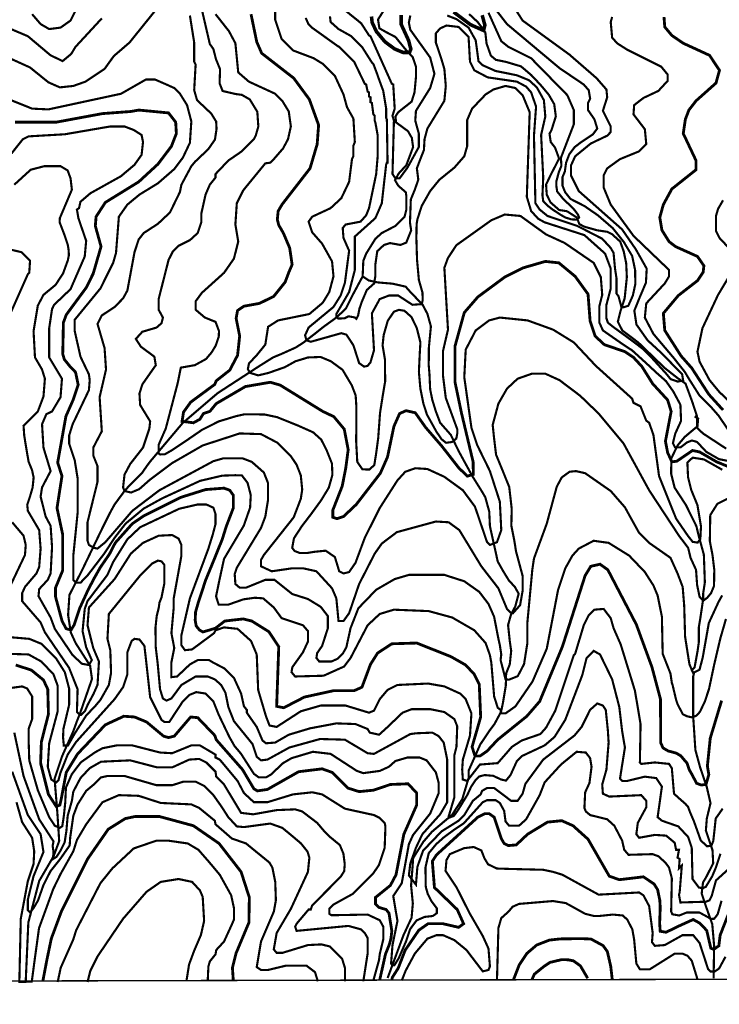
# Model space of a CAD drawing. Units: inches. Extents: x 0 to 17183, y -317 to 8216.
# Drawn here: x 8786 to 9618, y 561 to 1733 of the extents above; entities that cross this region are included whole.
import ezdxf

# ---------------------------------------------------------------- set-up
doc = ezdxf.new("R2010")
doc.units = ezdxf.units.IN
doc.header["$MEASUREMENT"] = 0
doc.linetypes.add('ACAD_ISO03W100', pattern=[30, 12, -18])
for name, color, linetype in [('DMC', 5, 'Continuous'), ('DMP', 1, 'Continuous'), ('song', 4, 'ACAD_ISO03W100')]:
    doc.layers.add(name, color=color, linetype=linetype)
picture_1 = doc.add_image_def('image1.tif', size_in_pixel=(8856, 10091))

msp = doc.modelspace()

# ---------------------------------------------------------------- linework, layer by layer
at = {"layer": 'DMC', "linetype": 'Continuous', "const_width": 1.69, "elevation": 5}
msp.add_lwpolyline([(6108.6, 7514.4), (12883.4, 7524), (12893.9, 598.8), (6118, 582.6)], close=True, dxfattribs=at)
at = {"layer": 'DMC'}
for points, const_width, elevation in [([(9061.3, 1739.4), (9068.1, 1706.5), (9074, 1692.9), (9112.1, 1663.3), (9130.7, 1638), (9141.7, 1607.5), (9140, 1584.7), (9131.5, 1555.9), (9098.3, 1513.1), (9093.6, 1505.1), (9092.6, 1495.1), (9094.3, 1488.4), (9099.8, 1478.9), (9107.3, 1461.2), (9110.2, 1441.4), (9106.4, 1432.6), (9101.9, 1420.6), (9088.4, 1403.7), (9071.5, 1395.3), (9052.9, 1391.9), (9045.3, 1386.8), (9043.6, 1377.5), (9047.8, 1356.4), (9045.3, 1333.5), (9036, 1315.8), (9019.9, 1303.1), (9018.2, 1298.9), (8989.5, 1277.7), (8981, 1265.9), (8979.3, 1254.9), (8992.8, 1253.2), (9000.5, 1257.4), (9004.7, 1264.2), (9012.3, 1266.7), (9019.9, 1276), (9054.6, 1296.3), (9084.2, 1301.4), (9096, 1298), (9146.7, 1266.7), (9159.8, 1260.5), (9172.2, 1245.6), (9176.9, 1221.2), (9174, 1199.3), (9169.8, 1177.8), (9158.6, 1149.2), (9158.6, 1140.7), (9163.7, 1139.1), (9171.3, 1141.6), (9186.5, 1156), (9215.2, 1193.2), (9223.7, 1212.6), (9231.3, 1249), (9238.1, 1264.2), (9245.7, 1267.6), (9256.7, 1265.1), (9269, 1247.7), (9288.2, 1225.5), (9308.4, 1199.6), (9318.6, 1189.7), (9325.8, 1191.7), (9325.5, 1206.7), (9311.6, 1265.1), (9304, 1301.4), (9304, 1344.5), (9315, 1384.3), (9331.1, 1402.9), (9363.2, 1426.6), (9385.2, 1437.6), (9411.4, 1445.2), (9427.5, 1443.5), (9446.9, 1427.4), (9462.2, 1406.3), (9464.7, 1374.1), (9470.6, 1356.4), (9481.6, 1346.2), (9506.1, 1337.8), (9516.3, 1331), (9526.4, 1320), (9539.1, 1299.7), (9556.9, 1280.3), (9561.1, 1266.7), (9554.3, 1231.2), (9556.9, 1217.7), (9561.9, 1206.7), (9567.9, 1207.5), (9586.5, 1220.2), (9594.9, 1218.5), (9615.2, 1206.7), (9638.1, 1197.4)], 3.38, 650), ([(9204.6, 1736.6), (9205.4, 1729.5), (9210.4, 1718.8), (9220.7, 1706.5), (9232.2, 1698), (9242.3, 1693.8), (9249.9, 1693.8), (9251.4, 1697.9), (9248.8, 1708), (9239.8, 1727.6), (9239.8, 1738.6)], 4.23, 625), ([(9302.3, 1742), (9322.6, 1726.8), (9337.9, 1720), (9339.5, 1726.3), (9336.3, 1738.2)], 4.23, 625), ([(9622.8, 1268.4), (9605.9, 1287), (9585.6, 1318.3), (9572.9, 1332.7), (9553.5, 1363.1), (9551.8, 1383.4), (9569.6, 1404.6), (9592.4, 1422.3), (9599.2, 1432.5), (9600, 1440.1), (9592.4, 1451.1), (9566.2, 1462.9), (9558.6, 1468.8), (9550.1, 1482.4), (9547.6, 1497.6), (9551.8, 1512.8), (9561.9, 1531.4), (9590.7, 1554.3), (9590.7, 1565.2), (9575.5, 1597.4), (9578, 1614.3), (9582.2, 1625.3), (9590.7, 1636.3), (9614.4, 1657.4), (9618.6, 1672.6), (9606.8, 1690.4), (9575.5, 1704.8), (9561.9, 1714.1), (9553.5, 1724.2), (9552.6, 1736.1)], 3.38, 650), ([(9621.1, 922.6), (9607.6, 877.8), (9604.2, 844.8), (9605.9, 834.6), (9602.6, 823), (9597.1, 822.1), (9591.4, 824.2), (9585.5, 835.3), (9582.6, 840.4), (9580.1, 848.1), (9577.1, 851.5), (9572.6, 856.9), (9566.9, 860.2), (9557.5, 862.7), (9551.4, 866.3), (9548.7, 872.3), (9548.4, 924.3), (9538.3, 962.3), (9519.7, 1013.1), (9485.8, 1078.2), (9476.5, 1084.9), (9465.5, 1082.4), (9458.8, 1071.4), (9431.7, 986.8), (9404.7, 921.7), (9389.4, 904), (9354.8, 876.1), (9342.1, 862.5), (9333.6, 856.6), (9327.7, 856.6), (9324.3, 867.6), (9334.5, 903.1), (9332.8, 942), (9326.9, 953.9), (9316.7, 964.9), (9299, 975), (9258.4, 991.1), (9228.8, 990.2), (9211.9, 979.2), (9203.4, 965.7), (9193.3, 938.6), (9184, 934.4), (9159.4, 934.4), (9124.8, 926.8), (9100.2, 914.1), (9091.8, 915.8), (9094.3, 986.8), (9082.5, 1004.6), (9062.2, 1017.3), (9052, 1019.8), (9030.1, 1017.3), (9019.1, 1008.8), (9011, 1006.3), (9004, 1004.3), (9000, 1006.6), (8996.1, 1011.4), (8994.9, 1018.1), (8995.3, 1027.8), (8998.4, 1038.7), (9007.4, 1066.2), (9016.3, 1087.8), (9027, 1114.3), (9031.8, 1129.7), (9040.2, 1151.7), (9040.2, 1167), (9036, 1172.9), (9029.2, 1175.4), (9007.2, 1173.7), (8977.6, 1164.4), (8933.7, 1142.4), (8920.1, 1133.1), (8899.8, 1110.3), (8892.8, 1096.8), (8881.9, 1080.9), (8874.5, 1067.8), (8867.5, 1054.4), (8857.5, 1032.5), (8851, 1012.9), (8847.2, 1006.6), (8841.4, 1008.2), (8836.5, 1017.3), (8828.8, 1046), (8828.8, 1057), (8837.2, 1077.3), (8837.2, 1120.5), (8830.5, 1151.7), (8836.4, 1189.8), (8831.3, 1205.9), (8841.1, 1260.9), (8849.5, 1280), (8855.7, 1298.4), (8852.6, 1313.3), (8846.4, 1319.7), (8839.2, 1328.6), (8837.3, 1335.3), (8837.6, 1347.1), (8838.1, 1372.4), (8841.5, 1381.7), (8865.2, 1413.9), (8873.6, 1430.8), (8882.9, 1462.9), (8876.1, 1487.4), (8877, 1498.4), (8888, 1515.4), (8927.7, 1539.9), (8950.6, 1561), (8966.6, 1582.2), (8972.5, 1597.4), (8971.7, 1610.9), (8963.2, 1621.9), (8927.7, 1625.3), (8918.4, 1623.6), (8884.6, 1621.1), (8829.6, 1610.9), (8780.6, 1610.9)], 3.38, 675), ([(8781.4, 964.9), (8800, 958.9), (8814.4, 947.1), (8819.5, 936.1), (8820.3, 906.5), (8811.9, 873.5), (8811, 848.2), (8820.3, 811), (8829.6, 796.6), (8833.9, 798.3), (8835.6, 805.9), (8841.5, 837.2), (8855, 859.2), (8888, 893.8), (8910, 904), (8922.7, 903.1), (8937, 897.2), (8957.3, 880.3), (8963.2, 878.6), (8970, 880.3), (8989.5, 903.1), (8997.9, 902.3), (9018.2, 881.1), (9019.9, 876.1), (9051.2, 840.5), (9064.7, 817.7), (9068.9, 815.2), (9080.8, 816.9), (9118, 838), (9145.9, 841.4), (9157.7, 837.2), (9176.3, 818.6), (9189.9, 814.3), (9206.8, 816), (9227.1, 822.8), (9248.2, 823.6), (9258.4, 812.6), (9258.4, 798.3), (9243.1, 763.6), (9233.8, 715.4), (9227.1, 702.7), (9209.3, 688.3), (9209.3, 680.7), (9213.6, 676.5), (9222, 674), (9225.4, 669.7), (9228.8, 648.6), (9227.9, 640.1), (9226.2, 633.4), (9221.2, 620.7), (9219.5, 613.1), (9214.4, 590.2)], 3.38, 700), ([(9040.2, 589.4), (9039.2, 604.9), (9043.6, 622.2), (9058.8, 658.5), (9059.3, 688.3), (9049.5, 718.8), (9023.3, 752.6), (8992.8, 773.7), (8952.3, 784.7), (8923.5, 784.7), (8911.7, 782.2), (8891.4, 769.5), (8866.8, 734), (8835.6, 671.4), (8823.7, 639.3), (8818.6, 614.8), (8813.6, 588.6)], 3.38, 725), ([(9631.3, 674), (9619.4, 643.5), (9617.8, 630.8), (9611.8, 626.6), (9608.3, 628), (9606.8, 634.4), (9603.4, 649.1), (9595.1, 657.8), (9587.3, 662.1), (9571.2, 654.8), (9555.1, 647), (9548.1, 648.1), (9547.4, 657.6), (9548.1, 676.3), (9547.6, 685), (9545, 697.6), (9540.8, 704.4), (9528.1, 712.9), (9499.4, 709.5), (9487.5, 713.7), (9462.2, 757.7), (9444.4, 773.7), (9430.9, 779.7), (9414, 778), (9390.3, 763.6), (9376.8, 750.9), (9367.5, 750.1), (9362.4, 752.6), (9359, 758.5), (9350.5, 783.9), (9344.6, 788.1), (9339.5, 788.1), (9331.1, 783.9), (9282, 739.1), (9277, 731.5), (9279.5, 700.2), (9306.6, 674), (9314.2, 657.1), (9308.3, 652.8), (9289.7, 657.1), (9271.9, 657.1), (9260.9, 649.4), (9244.8, 625.8), (9243.1, 621.5), (9236.4, 604.2), (9229.4, 593.2), (9228.8, 590.2)], 3.38, 700)]:
    msp.add_lwpolyline(points, dxfattribs=dict(at, const_width=const_width, elevation=elevation))
at = {"layer": 'DMP', "linetype": 'Continuous'}
for points, const_width, elevation in [([(8770.4, 1688.7), (8798.4, 1676), (8820.3, 1658.3), (8833.9, 1652.3), (8849.9, 1654), (8864.3, 1659.1), (8887.1, 1674.3), (8898.1, 1689.6), (8916.7, 1705.6), (8962.4, 1762.3)], 2.54, 665), ([(9632.6, 1207), (9617.8, 1210), (9602.8, 1218.7), (9591.9, 1230.4), (9585.8, 1232.1), (9579.9, 1229.8), (9572.4, 1224), (9565.7, 1224), (9563.2, 1229), (9566, 1240.4), (9572.9, 1255.5), (9572.1, 1274.7), (9563.7, 1290.3), (9555, 1302.7), (9543.8, 1312.6), (9530.8, 1324.7), (9514.7, 1339.3), (9503.7, 1346.5), (9479.9, 1363.1), (9475.7, 1372.4), (9475.7, 1391.9), (9479.1, 1405.4), (9477.4, 1426.6), (9468.9, 1443.5), (9434.3, 1467.2), (9412.3, 1477.3), (9381.8, 1499.3), (9363.2, 1501), (9347.2, 1494.2), (9305.7, 1464.6), (9295.6, 1449.4), (9291.3, 1437.6), (9295.6, 1364), (9289.7, 1338.6), (9289.7, 1309), (9293, 1282.8), (9306.6, 1245.6), (9306.8, 1241.2), (9305.5, 1234.4), (9300.4, 1230.3), (9293.3, 1229.4), (9288.1, 1233.5), (9281.9, 1242.5), (9270.6, 1262.9), (9266.4, 1275.9), (9262.8, 1293.7), (9261, 1313.8), (9262.2, 1338.6), (9262.8, 1348.8), (9258.5, 1365.9), (9252.2, 1379), (9243.8, 1386.5), (9237.3, 1387.6), (9231.2, 1385.3), (9223.9, 1374.4), (9219.1, 1357.5), (9217.8, 1345.2), (9220.6, 1328.8), (9220.9, 1302.5), (9218.6, 1289.2), (9214.8, 1265.1), (9212.6, 1235), (9210.4, 1218.4), (9208, 1203), (9202.1, 1197.5), (9193.8, 1197.8), (9187.7, 1206.7), (9186.4, 1230.7), (9186.7, 1270.9), (9185.8, 1285.7), (9181.2, 1297.7), (9170.2, 1316.2), (9156.3, 1326.4), (9144, 1331.5), (9129, 1330.9), (9114.2, 1326.4), (9101.4, 1319.3), (9082, 1312.5), (9069.8, 1309.6), (9060.1, 1312.6), (9057.5, 1317.1), (9058.9, 1323.8), (9068.4, 1334), (9078.3, 1346.2), (9081.6, 1367.4), (9093.5, 1375), (9130.7, 1382.6), (9146.7, 1396.1), (9154.4, 1408.8), (9159.4, 1427.4), (9157.7, 1445.2), (9145.9, 1466.3), (9134.1, 1479.8), (9129.8, 1492.5), (9134.1, 1498.4), (9156, 1508.6), (9168.7, 1520.4), (9178, 1539.9), (9181.4, 1566.9), (9183.1, 1570.3), (9183.1, 1583), (9184.8, 1587.2), (9183.1, 1615.1), (9175.5, 1628.7), (9171.3, 1643.9), (9161.1, 1665.9), (9146.7, 1680.3), (9135.8, 1687), (9111.2, 1696.3), (9097.7, 1709.8), (9090.1, 1732.7), (9090.1, 1765.7)], 2.54, 645), ([(9002.1, 1747.9), (9012.3, 1703.9), (9016.5, 1698), (9019.6, 1685.9), (9024.5, 1673.8), (9023.9, 1657.2), (9027.5, 1648), (9042.9, 1644.4), (9050.4, 1643.4), (9059.8, 1638), (9068.8, 1623.3), (9070, 1605.7), (9066.9, 1594.9), (9064.7, 1590.6), (9050.3, 1576.2), (9034.3, 1565.2), (9019.1, 1549.2), (9019.1, 1545), (9012.3, 1536.5), (9007.2, 1524.7), (9002.1, 1501.8), (9002.1, 1491.7), (8997.9, 1479), (8988.6, 1470.5), (8975.1, 1463.8), (8968.3, 1457), (8963.2, 1446.9), (8951.4, 1400.4), (8951.4, 1387.7), (8956.5, 1378.4), (8954.8, 1371.6), (8948.9, 1366.5), (8932, 1361.5), (8924.3, 1353), (8930.3, 1343.7), (8946.3, 1331.9), (8948, 1321.7), (8932, 1298.9), (8928.6, 1287.9), (8929.4, 1274.4), (8941.3, 1254.9), (8940.4, 1246.4), (8932.8, 1223.6), (8917.6, 1204.2), (8910.8, 1191.5), (8909.1, 1176.3), (8910.8, 1172), (8918.6, 1170.2), (8928.3, 1174.2), (8941.2, 1185.6), (8967.4, 1205.2), (9003.8, 1226.2), (9047.8, 1240.5), (9073.2, 1239.7), (9092.6, 1229.5), (9108.7, 1213.5), (9115.5, 1203.3), (9120.5, 1190.6), (9122.2, 1173.7), (9120.5, 1162.7), (9112.1, 1140.7), (9076.6, 1095.9), (9073.2, 1090), (9073.2, 1082.4), (9085.9, 1076.5), (9109.5, 1079.9), (9123.9, 1079.9), (9139.1, 1076.5), (9157.7, 1056.2), (9162.8, 1044.3), (9165.4, 1017.3), (9171.3, 1017.3), (9178, 1026.6), (9189.9, 1061.3), (9208.5, 1097.6), (9216.9, 1109.5), (9234.7, 1123), (9281.2, 1135.7), (9296.4, 1134.8), (9309.1, 1125.5), (9335.3, 1082.4), (9355.6, 1056.2), (9365.8, 1031.7), (9370.8, 1026.6), (9373, 1026.7), (9381.4, 1036.2), (9384.5, 1053.9), (9384.5, 1070.6), (9376.6, 1100), (9374.3, 1114.2), (9371, 1130.5), (9371.4, 1150.9), (9368.5, 1176.7), (9361.3, 1194.6), (9352.8, 1215.3), (9350.4, 1235.1), (9348.8, 1250.7), (9355.6, 1276), (9365.8, 1293.8), (9378.4, 1305.6), (9395.4, 1311.6), (9411.4, 1311.6), (9428.3, 1303.9), (9452.9, 1285.3), (9474.8, 1264.2), (9504.4, 1228.7), (9534.9, 1172.9), (9570.4, 1118.8), (9581.3, 1104.4), (9584.2, 1092.4), (9590.7, 1078.2), (9592, 1060.1), (9594.9, 1046.2), (9599.4, 1041.6), (9603.9, 1044.9), (9608.5, 1050.4), (9612.1, 1059), (9612.4, 1078.3), (9610.3, 1095.8), (9607.1, 1112.3), (9607.6, 1143.3), (9616.1, 1156.8), (9629.6, 1163.6)], 2.54, 660), ([(9126.3, 1735), (9129.4, 1728), (9133.2, 1723.8), (9164.5, 1701.4), (9166.2, 1700.5), (9184, 1682.8), (9196.6, 1656.6), (9198.3, 1655.7), (9200, 1647.3), (9201.7, 1646.4), (9201.7, 1641.4), (9203.4, 1640.5), (9203.4, 1634.6), (9205.1, 1633.7), (9206.8, 1620.2), (9208.5, 1618.5), (9208.5, 1612.6), (9209.3, 1610.1), (9211.9, 1595.7), (9211.9, 1569.5), (9210.2, 1549.2), (9201.7, 1508.6), (9198.3, 1500.1), (9191.6, 1492.5), (9173.8, 1489.1), (9170.4, 1484.9), (9171.3, 1473.1), (9178, 1457.9), (9173, 1419.8), (9167.9, 1404.6), (9159.4, 1391), (9129.8, 1366.5), (9125.6, 1357.2), (9127.3, 1351.3), (9132.4, 1349.6), (9168.7, 1359.8), (9174.7, 1358.1), (9183.1, 1345.4), (9189.9, 1324.2), (9195.8, 1320), (9200, 1320.9), (9203.4, 1325.1), (9207.6, 1339.5), (9205.1, 1383.4), (9214.4, 1400.4), (9225.4, 1404.6), (9236.4, 1404.6), (9253.3, 1393.6), (9264.3, 1394.4), (9265.5, 1399), (9265.3, 1408), (9261, 1423.1), (9258.8, 1447.1), (9258, 1473.2), (9258.3, 1489.8), (9259.2, 1495.1), (9264.3, 1511.1), (9274.4, 1528.9), (9285.4, 1542.4), (9303.2, 1556.8), (9315, 1570.3), (9318.4, 1582.2), (9318.4, 1613.4), (9324.3, 1627), (9340.4, 1643.9), (9349.7, 1649.8), (9364.1, 1654), (9375.9, 1651.5), (9384.4, 1643), (9392.8, 1622.7), (9389.4, 1522.1), (9394.5, 1505.2), (9403, 1495.9), (9410.6, 1491.7), (9457.9, 1476.5), (9482.5, 1454.5), (9489.2, 1436.7), (9489.2, 1413), (9484.1, 1393.6), (9484.1, 1377.5), (9485.8, 1372.4), (9490.9, 1368.2), (9516.3, 1349.6), (9527.3, 1341.2), (9538.3, 1330.2), (9556, 1310.7), (9560.4, 1305.2), (9568.9, 1302.2), (9575.4, 1303.4), (9574.1, 1311.1), (9562.5, 1322.9), (9549.5, 1336.2), (9533, 1351.4), (9519.8, 1370.1), (9517.3, 1386.6), (9523.1, 1401), (9531.1, 1419.9), (9532, 1436.6), (9519, 1459.7), (9502.8, 1483.2), (9451.2, 1528.9), (9441.9, 1547.5), (9441.9, 1559.3), (9446.9, 1570.3), (9465.5, 1585.5), (9485, 1594.8), (9489.2, 1599.1), (9489.2, 1605.8), (9479.9, 1624.4), (9485, 1640.5), (9484.1, 1649.8), (9472.3, 1663.3), (9440.2, 1691.2), (9384.4, 1731.8), (9370.8, 1753)], 2.54, 640), ([(9155.2, 1736.9), (9156, 1730.1), (9165.4, 1721.7), (9180.6, 1713.2), (9193.3, 1700.5), (9205.1, 1681.9), (9206.8, 1680.3), (9211.9, 1666.7), (9212.7, 1664.2), (9218.6, 1648.1), (9222, 1627.8), (9222, 1626.1), (9222, 1616), (9222.9, 1614.3), (9223.7, 1564.4), (9223.7, 1562.7), (9222.9, 1562.7), (9222, 1560.2), (9216.9, 1514.5), (9209.3, 1496.8), (9184.8, 1474.8), (9184.8, 1435), (9178, 1408.8), (9162.8, 1382.6), (9162.9, 1379.5), (9165, 1377.3), (9172.4, 1377.4), (9177.3, 1379.9), (9184.5, 1378.6), (9186.6, 1376.9), (9188.7, 1380.8), (9190.4, 1389.3), (9192.9, 1396.7), (9199.1, 1411.3), (9207.8, 1419), (9209.1, 1427.1), (9209.1, 1440.6), (9211.5, 1457.4), (9219.5, 1464.8), (9226.7, 1467), (9239.1, 1464.8), (9246, 1467.6), (9251.8, 1482.2), (9250.4, 1491.2), (9251.4, 1519), (9256.1, 1530.4), (9260.3, 1542.5), (9258.6, 1556), (9262.5, 1566.3), (9267, 1577.8), (9267.7, 1590.6), (9271.1, 1603.3), (9291.3, 1636.3), (9293, 1654), (9291.3, 1674.3), (9288, 1685.3), (9281.2, 1705.6), (9281.2, 1716.6), (9286.3, 1722.5), (9293.9, 1725.9), (9308.3, 1724.2), (9320.1, 1712.4), (9321.8, 1682.8), (9326.9, 1672.6), (9342.9, 1664.2), (9377.6, 1659.1), (9388.6, 1653.2), (9394.5, 1646.4), (9400.4, 1629.5), (9397.9, 1594.8), (9399.6, 1514.5), (9404.7, 1506.9), (9414, 1499.3), (9449.5, 1487.4), (9479.1, 1472.2), (9489.2, 1461.2), (9492.6, 1455.3), (9494.3, 1436.7), (9496, 1425.7), (9496, 1423.2), (9496, 1407.1), (9498.5, 1403.7), (9501.9, 1391), (9504, 1390.5), (9510.1, 1392.4), (9515.5, 1404.5), (9518.5, 1418.4), (9518.2, 1435.1), (9514.7, 1451.7), (9504.8, 1468.3), (9491.6, 1484.8), (9473.9, 1500.1), (9457.8, 1511.2), (9441.4, 1519.5), (9435, 1527.5), (9431.9, 1535.2), (9431.8, 1545.4), (9434.6, 1552.1), (9436.1, 1562.6), (9439.9, 1572.7), (9446.4, 1581.3), (9453.7, 1586.9), (9468.1, 1596.5), (9473.2, 1603.3), (9469.8, 1614.3), (9462.2, 1625.3), (9462.2, 1633.7), (9464.7, 1638.8), (9463, 1649), (9457.1, 1655.7), (9428.3, 1675.2), (9365.8, 1727.6), (9348.8, 1749.6)], 2.54, 635), ([(8741.7, 1736.1), (8795.8, 1713.2), (8822.9, 1690.4), (8837.2, 1683.6), (8847.4, 1692.1), (8852.5, 1700.5), (8883.8, 1734.4)], 2.54, 660), ([(8800.9, 1739.4), (8811, 1727.6), (8821.2, 1721.7), (8834.7, 1723.4), (8846.6, 1731.8), (8852.5, 1743.7)], 2.54, 655), ([(8988.6, 1737.8), (8993.7, 1705.6), (8993.7, 1682.8), (8995.4, 1679.4), (8993.7, 1649), (8997.1, 1637.1), (9014, 1621.1), (9019.8, 1611.7), (9020.3, 1603), (9018.4, 1590.2), (9010.5, 1578.8), (8994.6, 1563.7), (8990.3, 1558.5), (8978.5, 1536.5), (8976.8, 1528), (8964.9, 1503.5), (8950.6, 1490), (8933.7, 1479), (8927.7, 1471.4), (8922.7, 1456.2), (8914.2, 1410.5), (8909.1, 1401.2), (8899, 1391), (8883.8, 1380.9), (8878.7, 1370.8), (8887.1, 1342), (8888.8, 1316.6), (8881.2, 1283.7), (8883.8, 1243.1), (8873.6, 1223.6), (8873.6, 1214.3), (8878.7, 1201.6), (8878.7, 1183), (8866.8, 1134.8), (8866.8, 1112.8), (8868.5, 1107.8), (8874.5, 1104.4), (8878.7, 1103.5), (8888, 1111.1), (8920.1, 1148.4), (8952.3, 1172.9), (9016.5, 1207.5), (9028.4, 1210.9), (9051.2, 1210.9), (9062.2, 1206.7), (9076.6, 1194), (9081.6, 1181.3), (9081.6, 1161.9), (9078.3, 1141.6), (9073.2, 1128.1), (9044.4, 1080.7), (9041.9, 1073.1), (9042.7, 1061.3), (9047.8, 1057), (9055.4, 1057), (9078.3, 1066.3), (9089.2, 1066.3), (9110.4, 1049.4), (9129, 1043.5), (9144.2, 1034.2), (9152.7, 1023.2), (9152.7, 1008.8), (9145.9, 987.7), (9140, 979.2), (9139.1, 973.3), (9142.5, 969.1), (9156.9, 969.1), (9164.5, 972.5), (9170.4, 978.4), (9174.7, 986), (9179.7, 1008.8), (9189, 1032.5), (9210.2, 1054.5), (9232.2, 1067.2), (9249.1, 1072.2), (9291.3, 1072.2), (9315, 1064.6), (9332.8, 1052), (9343.8, 1037.6), (9350.5, 1022.4), (9355.6, 996.1), (9357.3, 988.5), (9359, 977.5), (9358.2, 970.8), (9364.1, 947.9), (9368.2, 947.5), (9378.6, 951.7), (9386.1, 966), (9390, 990.7), (9390, 1015), (9393, 1047), (9395.9, 1078.1), (9397.9, 1091.7), (9413.1, 1133.1), (9425, 1177.1), (9430.9, 1188.1), (9440.2, 1194.9), (9447.8, 1195.7), (9458.8, 1193.2), (9489.2, 1172), (9506.1, 1152.6), (9523, 1122.1), (9534.9, 1110.3), (9560.3, 1092.5), (9568.7, 1073.9), (9574.8, 1057.9), (9576.6, 1035.7), (9577.7, 998.5), (9582.8, 966), (9587.2, 955.5), (9594.8, 959.3), (9598.6, 973.6), (9605.9, 1014.9), (9617.3, 1039.7), (9621.8, 1047.8)], 2.54, 665), ([(9019.1, 1739.4), (9035.1, 1719.1), (9042.7, 1704.8), (9046.1, 1670.1), (9058.8, 1659.1), (9090.1, 1644.7), (9098.5, 1636.3), (9106.2, 1623.6), (9108.7, 1605.8), (9105.3, 1590.6), (9099.4, 1579.6), (9088.4, 1566.9), (9084.2, 1562.7), (9078.3, 1561.9), (9052, 1529.7), (9044.4, 1514.5), (9042.7, 1489.1), (9046.1, 1468.8), (9041, 1448.6), (9029.2, 1431.6), (9003, 1408), (8995.4, 1397.8), (8995.4, 1387.7), (9006.4, 1378.4), (9019.1, 1373.3), (9023.2, 1362.3), (9022.9, 1355.5), (9019.2, 1344.8), (9014.4, 1336.9), (9007.8, 1329.1), (8994.6, 1321.8), (8977.8, 1318.8), (8974, 1300.1), (8959.9, 1246.4), (8951.4, 1227), (8951.4, 1216.9), (8953, 1215.5), (8958.8, 1215.7), (8966.3, 1220), (8982.8, 1230.9), (9003, 1244.8), (9022.8, 1254.8), (9043.6, 1261.1), (9053, 1263.2), (9077.2, 1263.1), (9092.3, 1259.9), (9117.6, 1249.7), (9135.1, 1241.9), (9144.8, 1233.2), (9151.2, 1220.6), (9157.6, 1204.6), (9158.1, 1191.1), (9153.8, 1175.9), (9144.6, 1160.8), (9132.8, 1144.6), (9121.8, 1130.2), (9112.4, 1115.8), (9110.3, 1104.4), (9113.2, 1100.6), (9119.4, 1098.2), (9128.6, 1098.3), (9136.1, 1099.6), (9150.1, 1101), (9161.1, 1093.4), (9166.2, 1076.5), (9171.3, 1073.9), (9178, 1075.6), (9185.6, 1086.6), (9196.6, 1116.2), (9214.4, 1151.7), (9235.5, 1184.7), (9244.8, 1194.9), (9256.7, 1199.1), (9271.1, 1198.2), (9291.3, 1188.9), (9313.3, 1172.9), (9327.7, 1153.4), (9342.1, 1111.1), (9345.5, 1107.8), (9349.7, 1109.5), (9353.9, 1111.1), (9359, 1125.5), (9357.3, 1159.3), (9345.5, 1195.7), (9330.2, 1227), (9323.5, 1247.3), (9315, 1307.3), (9316.7, 1340.3), (9328.6, 1363.1), (9344.6, 1375), (9357.3, 1378.4), (9390.3, 1375), (9420.7, 1364), (9445.3, 1348.8), (9471.5, 1320.9), (9514.6, 1282), (9516.3, 1276.9), (9524.7, 1272.7), (9531.5, 1255.7), (9534.9, 1253.2), (9540, 1238.8), (9546.7, 1189.8), (9567, 1139.1), (9581.1, 1118.6), (9586.7, 1111.5), (9592.6, 1110.6), (9595.8, 1115), (9596.6, 1129.9), (9592.3, 1155.4), (9584.9, 1173.5), (9581.2, 1188.3), (9580.4, 1205.9), (9586.6, 1211.7), (9600.1, 1209.6), (9621.9, 1197.3)], 2.54, 655), ([(9174.7, 1742.8), (9192.4, 1728.5), (9201.7, 1714.1), (9203.4, 1713.2), (9228.8, 1656.6), (9230.5, 1655.7), (9232.2, 1627), (9229.6, 1618.5), (9231.3, 1612.6), (9229.6, 1549.2), (9233, 1544.1), (9238.1, 1544.1), (9247.4, 1556.8), (9260.9, 1581.3), (9260.9, 1597.4), (9256.7, 1612.6), (9257.5, 1624.4), (9274.4, 1651.5), (9279.5, 1668.4), (9274.4, 1687.9), (9250.8, 1720.8), (9249.1, 1729.3), (9250.8, 1737.8)], 2.54, 630), ([(9294.7, 1737.8), (9305.7, 1733.5), (9320.1, 1723.4), (9328.6, 1708.2), (9331.9, 1683.6), (9337, 1678.6), (9352.2, 1671.8), (9377.6, 1666.7), (9392, 1660.8), (9401.3, 1652.3), (9409.7, 1637.1), (9411.4, 1617.7), (9406.4, 1595.7), (9408.9, 1545), (9408, 1523.8), (9408.9, 1517), (9413.7, 1511.9), (9420, 1507), (9428.9, 1501.1), (9435.4, 1497.4), (9442.6, 1495.2), (9449.5, 1494.9), (9451.6, 1497.6), (9450.2, 1500.9), (9444.7, 1508.2), (9432.8, 1519.4), (9425.5, 1528.4), (9424.5, 1535.1), (9424.4, 1539.9), (9427.4, 1551.2), (9430.5, 1558.9), (9430, 1568.6), (9445.3, 1608.4), (9445.3, 1625.3), (9437.6, 1643), (9394.5, 1687), (9367.5, 1700.5), (9359, 1707.3), (9343.8, 1741.1)], 2.54, 630), ([(9490.9, 1736.1), (9489.2, 1730.1), (9490.9, 1711.5), (9496.8, 1704.8), (9508.7, 1697.2), (9549.3, 1676.9), (9556.9, 1667.6), (9556.9, 1660), (9545.9, 1648.1), (9528.1, 1639.7), (9517.1, 1631.2), (9516.3, 1620.2), (9529.8, 1602.5), (9531.5, 1584.7), (9523, 1576.2), (9500.2, 1566.9), (9485, 1555.9), (9480.8, 1547.5), (9480.8, 1533.1), (9489.2, 1512.8), (9516.3, 1475.6), (9558.6, 1435), (9558.6, 1427.4), (9553.5, 1419), (9531.5, 1395.3), (9529.8, 1378.4), (9540, 1358.9), (9563.6, 1331), (9577.3, 1313.8), (9582.4, 1305.2), (9594.7, 1285.8), (9607.6, 1273), (9617.8, 1261.3), (9630.4, 1242.6)], 2.54, 645), ([(8761.1, 1643), (8800.9, 1627), (8820.3, 1626.1), (8906.6, 1644.7), (8936.2, 1661.6), (8947.2, 1661.6), (8960.7, 1655.7), (8970, 1651.5), (8976.8, 1644.7), (8985.2, 1631.2), (8990.3, 1611.8), (8988.6, 1586.4), (8980.2, 1568.6), (8970, 1555.1), (8950.6, 1538.2), (8928.6, 1524.7), (8914.2, 1512.8), (8904.1, 1498.4), (8900.7, 1455.3), (8897.3, 1443.5), (8882.1, 1413), (8851.6, 1375.8), (8851.6, 1362.3), (8858.4, 1331.9), (8868.5, 1310.7), (8869.4, 1303.9), (8868.5, 1292.1), (8849.1, 1251.5), (8844.9, 1238), (8844.9, 1228.7), (8851.6, 1208.4), (8855, 1187.3), (8855, 1145.8), (8849.9, 1095.1), (8849.9, 1066.3), (8853.3, 1062.9), (8858.5, 1062.9), (8867.6, 1072.5), (8887.1, 1098.1), (8899, 1116.3), (8912.1, 1133.2), (8933.8, 1151.2), (8955.5, 1163.2), (9000.7, 1184.1), (9027.2, 1190.3), (9042.6, 1190.8), (9050.4, 1190.6), (9057.2, 1181.7), (9061, 1167.1), (9060.2, 1152.2), (9052.7, 1130.8), (9029.2, 1091.3), (9023.7, 1066), (9019.7, 1046.6), (9022.9, 1036.7), (9034, 1036.7), (9052.3, 1043.1), (9065.8, 1045), (9075.7, 1044.3), (9088.4, 1033.4), (9097.7, 1020.7), (9123.1, 1012.2), (9129, 1005.4), (9129, 992.8), (9123.1, 980.1), (9110.4, 962.3), (9109.5, 956.4), (9113.8, 951.3), (9147.6, 952.2), (9172.1, 963.2), (9179.7, 973.3), (9200, 1012.2), (9214.4, 1025.7), (9231.3, 1030.8), (9272.7, 1029.1), (9300.6, 1021.5), (9326.9, 1006.3), (9340.4, 991.1), (9345.5, 976.7), (9347.2, 967.4), (9350.5, 927.6), (9354.8, 914.1), (9358.2, 911.6), (9359, 907.4), (9364.1, 907.4), (9375.9, 915.8), (9396.2, 945.4), (9413.1, 984.3), (9426.6, 1054.5), (9435.1, 1079.9), (9443.6, 1095.1), (9451.2, 1103.5), (9468.9, 1112.8), (9486.7, 1110.3), (9511.2, 1095.1), (9529.8, 1075.6), (9540, 1059.6), (9545, 1047.7), (9550.1, 1022.4), (9551, 978.4), (9560.3, 954.7), (9561.9, 943.7), (9562.8, 941.2), (9567, 923.4), (9568.7, 918.3), (9575, 906.4), (9580.1, 903.9), (9585.8, 902.7), (9591.1, 904.6), (9595.3, 909.2), (9601.3, 921.8), (9606.2, 936.7), (9612.3, 965.5), (9619.6, 996.6), (9626.3, 1019.8)], 2.54, 670), ([(8776.4, 1573.7), (8789.9, 1590.6), (8796.7, 1594), (8839.8, 1596.5), (8893.9, 1605.8), (8910.8, 1605.8), (8921.8, 1601.6), (8931.1, 1595.7), (8932.8, 1587.2), (8931.1, 1572), (8922.7, 1560.2), (8906.6, 1546.6), (8870.2, 1526.3), (8858.4, 1516.2), (8856.7, 1508.6), (8854.2, 1506.9), (8855.9, 1496.8), (8865.2, 1469.7), (8863.5, 1451.1), (8846.6, 1412.2), (8827.1, 1393.6), (8824.6, 1388.5), (8821.2, 1365.7), (8821.2, 1331), (8836.4, 1305.6), (8834.7, 1283.7), (8824.6, 1266.7), (8817.8, 1263.4), (8812.7, 1251.5), (8814.4, 1223.6), (8822.9, 1195.7), (8812.7, 1176.3), (8811, 1165.3), (8817, 1141.6), (8822.9, 1130.6), (8824.6, 1105.2), (8822.9, 1073.9), (8819.5, 1066.3), (8809.3, 1055.3), (8808.5, 1046.9), (8822.9, 1021.5), (8827.9, 1008), (8849.1, 976.7), (8860.1, 966.5), (8868.5, 964.9), (8871.9, 970.8), (8865.2, 986), (8860.9, 1005.4), (8863.5, 1031.7), (8866.8, 1041), (8890.5, 1072.2), (8897.3, 1087.5), (8914.2, 1114.5), (8929.4, 1128.9), (8975.9, 1150.9), (8997.9, 1156), (9008.1, 1156), (9016.6, 1152.1), (9019.1, 1144.3), (9019.1, 1132.8), (9015.7, 1119.9), (9010.4, 1102.9), (8988.6, 1044.3), (8978.5, 1000.4), (8978.5, 988.5), (8982.7, 982.6), (8991.2, 983.5), (9017.4, 1002.9), (9019.1, 1006.3), (9029.2, 1009.7), (9045.3, 1008), (9061.3, 993.6), (9068.1, 977.5), (9069.8, 935.3), (9079.1, 904), (9083.3, 893), (9091.8, 891.3), (9120.5, 909.9), (9144.2, 916.7), (9173.8, 916.7), (9201.7, 908.2), (9207.6, 910.7), (9214.4, 924.3), (9223.7, 935.3), (9235.5, 941.2), (9271.9, 942.9), (9291.3, 939.5), (9310, 931), (9316.7, 924.3), (9323.5, 907.4), (9321.8, 881.1), (9313.3, 852.4), (9312.5, 840.5), (9313.3, 828.7), (9318.4, 827), (9333.6, 846.5), (9354.8, 848.2), (9371.7, 867.6), (9383.5, 875.2), (9405.5, 882.8), (9412.3, 890.4), (9423.3, 910.7), (9445.3, 976.7), (9446.9, 978.4), (9457.1, 1012.2), (9463, 1024), (9469.8, 1030.8), (9480.8, 1031.7), (9489.2, 1020.7), (9492.6, 1008.8), (9501.1, 989.4), (9518, 934.4), (9524.7, 894.7), (9523.9, 849), (9525.6, 847.3), (9541.7, 849), (9558.6, 847.3), (9561.9, 842.2), (9564.5, 811.8), (9572.9, 804.2), (9577.9, 799.9), (9581.2, 796.2), (9583.8, 789.2), (9588.3, 778.7), (9593.6, 763.8), (9596.3, 756.2), (9603.8, 749.3), (9608.9, 749.8), (9611.2, 755.5), (9612.8, 770), (9614.1, 782.3), (9622.4, 794.1)], 2.54, 680), ([(8779.7, 1536.5), (8799.2, 1554.3), (8815.3, 1558.5), (8834.7, 1558.5), (8843.2, 1553.4), (8846.6, 1544.1), (8848.2, 1530.6), (8833.9, 1496.8), (8833.6, 1491.8), (8836.1, 1485.3), (8839.8, 1475.6), (8843.4, 1464.6), (8844.4, 1458.1), (8844.6, 1452.5), (8843.4, 1446.6), (8841.5, 1441.3), (8837.7, 1430.9), (8828.8, 1417.3), (8814.4, 1405.4), (8807.7, 1392.7), (8802.6, 1362.3), (8804.3, 1331), (8812.7, 1316.6), (8816.1, 1305.6), (8814.4, 1284.5), (8807.7, 1266.7), (8790.7, 1249.8), (8791.5, 1238), (8794.4, 1220.2), (8796.7, 1206.9), (8800.8, 1196.9), (8802.7, 1188.1), (8801.5, 1176.2), (8798, 1164.2), (8795.1, 1155.8), (8795.8, 1148.4), (8809.3, 1125.5), (8811, 1103.5), (8809.3, 1081.6), (8806, 1073.9), (8792.4, 1057.9), (8789, 1050.3), (8789, 1041), (8811, 1015.6), (8816.1, 1003.8), (8844.9, 961.5), (8855, 936.1), (8854.2, 909), (8856.7, 906.5), (8857.8, 905.5), (8859.2, 905.5), (8863.7, 910), (8867, 917.7), (8873.9, 930.5), (8878.7, 941.4), (8880.4, 969.1), (8873.6, 985.2), (8866.8, 1012.2), (8868.5, 1033.4), (8899, 1067.2), (8918.4, 1097.6), (8932.8, 1110.3), (8951.4, 1118.8), (8967.5, 1119.6), (8975.1, 1115.4), (8978.5, 1107.8), (8978.5, 1095.1), (8969.2, 1043.5), (8969.2, 1031.7), (8966.6, 1002.9), (8970, 985.2), (8966.6, 968.2), (8966.6, 950.5), (8973.4, 951.3), (8988.6, 965.7), (8997.9, 970.8), (9011.4, 970.8), (9015.7, 968.2), (9030.1, 960.6), (9041, 949.6), (9049.5, 931), (9052.9, 915.8), (9056.3, 911.6), (9056.3, 908.2), (9068.1, 891.3), (9074.9, 875.2), (9079.1, 871.8), (9090.1, 872.7), (9106.2, 882), (9131.5, 889.6), (9162.8, 895.5), (9185.6, 894.7), (9200, 888.8), (9202.6, 884.5), (9213.6, 882), (9222.9, 890.4), (9241.5, 908.2), (9252.4, 912.4), (9274.4, 912.4), (9291.3, 909), (9303.2, 900.6), (9306.6, 892.1), (9305.7, 867.6), (9303.2, 857.5), (9303.2, 807.6), (9296.4, 784.7), (9297.8, 783.6), (9302.5, 785.3), (9307.7, 792.5), (9318.7, 810.5), (9323.1, 820), (9328.4, 828.1), (9332.8, 832.3), (9339.3, 834), (9349.4, 833.1), (9358.9, 828.7), (9364.6, 827.4), (9370, 834), (9377.6, 850.7), (9383.5, 856.6), (9410.6, 869.3), (9422.4, 879.4), (9435.1, 899.7), (9455.4, 953), (9460.5, 973.3), (9468.9, 981.8), (9476.5, 977.5), (9490.9, 947.9), (9499.4, 915), (9502.8, 886.2), (9506.1, 866.8), (9500.2, 829.6), (9502.8, 827), (9508.7, 827), (9529.8, 832.1), (9543.3, 830.4), (9550.1, 820.3), (9545, 783.9), (9550.1, 779.7), (9569.6, 772.9), (9581.4, 760.2), (9585.6, 747.5), (9586.5, 710.3), (9594.1, 700.2), (9598.6, 699.3), (9602.3, 701), (9609.9, 713.5), (9614.1, 723.5), (9619.8, 740.4)], 2.54, 685), ([(9632.1, 1458.7), (9618.6, 1473.1), (9614.4, 1481.5), (9614.4, 1499.3), (9616.9, 1507.7), (9622.8, 1517.9)], 2.54, 655), ([(8767.1, 1461.2), (8788.2, 1456.2), (8798.4, 1446), (8797.5, 1431.6), (8795.8, 1429.9), (8775.5, 1384.3)], 2.54, 690), ([(9633.4, 1275.6), (9618.4, 1289.9), (9606.8, 1303.9), (9594.9, 1325.9), (9592.4, 1337.8), (9598.3, 1365.7), (9616.9, 1405.4), (9632.1, 1430.8)], 2.54, 655), ([(8777.2, 1134.8), (8790.7, 1118.8), (8793.3, 1107.8), (8792.4, 1095.9), (8767.9, 1044.3)], 2.54, 690), ([(8767.1, 998.7), (8797.5, 996.1), (8811.9, 990.2), (8829.6, 972.5), (8839.8, 956.4), (8844.9, 937), (8844.9, 917.5), (8838.1, 888.8), (8837.7, 878.9), (8838.6, 869.1), (8843.5, 869.1), (8851.6, 883.4), (8865.3, 905), (8875.5, 915.6), (8882.1, 923.4), (8892.2, 941.2), (8894.8, 955.6), (8893.9, 982.6), (8890.5, 996.1), (8892.2, 1025.7), (8929.4, 1071.4), (8943.8, 1085.8), (8950.6, 1089.2), (8954.8, 1088.3), (8958.2, 1084.1), (8958.2, 1062.1), (8954.8, 1045.2), (8952.4, 1039.3), (8951.5, 1032.8), (8949.1, 1023.3), (8947.6, 1008.9), (8948, 985.7), (8950.2, 967.3), (8953.1, 936.1), (8956.5, 925.1), (8960.7, 922.6), (8966.6, 925.1), (8978.5, 941.2), (8995.4, 951.3), (9009.8, 951.3), (9018.2, 947.9), (9025.8, 941.2), (9030.9, 931.9), (9034.3, 915), (9041, 898.1), (9063, 871), (9068.1, 855.8), (9073.2, 851.5), (9080.8, 852.4), (9107, 866.8), (9143.4, 876.9), (9173, 876.1), (9200, 860), (9207.6, 859.2), (9250.8, 882.8), (9257.5, 883.7), (9277, 884.5), (9284.6, 880.3), (9290.5, 872.7), (9294.7, 852.4), (9294.7, 801.7), (9286.3, 787.3), (9265.1, 763.6), (9257.5, 747.5), (9250.8, 728.9), (9249.1, 714.6), (9257.5, 703.6), (9259.2, 724.7), (9266, 744.1), (9288, 767), (9308.3, 779.7), (9315, 786.4), (9325.2, 803.3), (9334.5, 811), (9336.2, 815.2), (9342.1, 818.6), (9350.5, 818.6), (9370.8, 803.3), (9378.4, 803.3), (9384.4, 811.8), (9387.7, 823.6), (9408.9, 852.4), (9446.1, 881.1), (9454.6, 891.3), (9464.7, 911.6), (9473.2, 919.2), (9479.9, 916.7), (9483.3, 911.6), (9485.8, 887.1), (9486.7, 872.7), (9484.1, 840.5), (9479.1, 822.8), (9479.9, 811.8), (9487.5, 808.4), (9525.6, 810.1), (9531.5, 803.3), (9531.5, 795.7), (9521.4, 777.1), (9519.7, 763.6), (9523, 759.4), (9541.7, 762.8), (9555.2, 761.9), (9565.3, 753.5), (9567, 745), (9570.4, 745), (9568.7, 735.7), (9571.2, 734), (9570.4, 723), (9573.8, 726.4), (9571.2, 694.3), (9570.4, 691.7), (9572.1, 682.4), (9602.5, 683.3), (9606.8, 685), (9609.3, 690), (9614.4, 708.6), (9631.3, 723.9)], 2.54, 690), ([(8827.8, 826.1), (8829.3, 825.1), (8832.2, 827.7), (8834.6, 836.7), (8843.2, 858.3), (8853.3, 873.5), (8899, 924.3), (8909.1, 938.6), (8914.2, 953.9), (8914.2, 980.1), (8919.3, 993.6), (8922.7, 996.1), (8928.6, 995.3), (8934.5, 987.7), (8941.3, 926.8), (8954.8, 899.7), (8958.2, 897.2), (8964.1, 897.2), (8980.2, 921.7), (8987.8, 929.3), (8996.2, 932.7), (9007.2, 931), (9016.5, 921.7), (9022.9, 905.7), (9035.4, 879.6), (9041.7, 868.5), (9049.3, 859.5), (9064.7, 835.5), (9070.6, 831.2), (9079.1, 831.2), (9085, 834.6), (9099.4, 848.2), (9109.5, 854.1), (9134.9, 861.7), (9156, 859.2), (9187.3, 838.9), (9194.9, 836.3), (9214.4, 838.9), (9225.4, 843.9), (9233, 850.7), (9247.4, 854.9), (9261.8, 854.9), (9270.2, 851.5), (9281.2, 837.2), (9284.6, 824.5), (9284.6, 812.6), (9274.4, 788.1), (9254.1, 762.8), (9249.1, 751.8), (9240.6, 705.3), (9230.5, 690), (9235.5, 660.4), (9229.6, 631.7), (9227.9, 609.7), (9229.3, 607.6), (9231.8, 607.6), (9237, 616), (9245.6, 635.9), (9250.6, 650.7), (9258.2, 661), (9267.7, 665.2), (9277.5, 666.3), (9282.3, 669.6), (9282.3, 675.5), (9275.9, 684), (9271.5, 692.6), (9269.2, 701), (9268.8, 724), (9272.7, 741), (9281.6, 751.8), (9290.6, 759.8), (9301.9, 768.2), (9314.5, 776.7), (9337, 801.7), (9342.1, 804.2), (9352.2, 804.2), (9357.3, 800.8), (9362.4, 791.5), (9364.1, 778.8), (9368.3, 773.7), (9380.1, 773.7), (9388.6, 781.4), (9404.7, 810.1), (9410.6, 825.3), (9430, 846.5), (9448.6, 861.7), (9459.6, 860.8), (9464.7, 854.1), (9466.4, 843.9), (9463.9, 824.5), (9458.8, 813.5), (9457.9, 794.9), (9459.6, 790.7), (9464.7, 786.4), (9485, 781.4), (9493.5, 773.7), (9502.8, 756), (9505.3, 745), (9510.4, 739.1), (9539.1, 739.9), (9545.9, 737.4), (9554.3, 729.8), (9558.6, 723.9), (9561.9, 711.2), (9561.1, 671.4), (9562.6, 668.3), (9570.7, 666.9), (9579.5, 670.4), (9588.5, 670.4), (9594.8, 670.4), (9600.9, 667.1), (9608.7, 662.8), (9612.3, 663), (9616.4, 668.3), (9621, 684.4)], 2.54, 695), ([(8827.8, 826.1), (8823.7, 828.7), (8819.5, 843.9), (8821.2, 871.8), (8831.3, 909.9), (8831.3, 940.3), (8826.3, 953.9), (8811.9, 969.1), (8796.7, 977.5), (8743.4, 979.2)], 2.54, 695), ([(8752.7, 934.4), (8789, 939.5), (8795, 937), (8800.9, 927.6), (8800.9, 900.6), (8796.7, 888.8), (8796.7, 876.9), (8797.5, 851.5), (8807.7, 816), (8821.2, 783.9), (8827.9, 773.7), (8833.9, 771.2), (8836.8, 773.2), (8838.7, 785.9), (8840.3, 801.3), (8841.1, 819), (8848.1, 835), (8858.8, 849.1), (8875.8, 861.1), (8884.6, 865.9), (8901.5, 869.3), (8920.1, 869.3), (8953.1, 860.8), (8967.5, 860), (8990.3, 869.3), (9000.5, 869.3), (9019.1, 858.3), (9019.1, 854.9), (9024.1, 852.4), (9045.3, 827), (9052.9, 812.6), (9064.7, 801.7), (9080.8, 801.7), (9111.2, 811), (9134.1, 813.5), (9145.9, 811), (9173, 794), (9207.6, 786.4), (9214.4, 783), (9220.3, 777.1), (9221.2, 772.9), (9220.3, 747.5), (9213.6, 727.2), (9206.8, 717.1), (9182.3, 692.6), (9159.4, 679.9), (9154.4, 674.8), (9154.4, 668.9), (9156.9, 667.2), (9200, 668), (9214.4, 661.3), (9218.6, 653.7), (9218.6, 638.4), (9214.4, 620.7), (9213.6, 613.9), (9206.8, 589.4)], 2.54, 705), ([(8779.7, 884.5), (8790.7, 832.9), (8809.3, 781.4), (8826.3, 755.1), (8825.3, 749.6), (8826.4, 742.6), (8825.8, 736.3), (8825.8, 734.1), (8830, 736.8), (8834.8, 744.2), (8839.6, 753.9), (8841.7, 767.7), (8843.2, 785.6), (8848.2, 803.3), (8849.9, 814.3), (8858.4, 830.4), (8869.4, 842.2), (8882.9, 849.9), (8917.6, 851.5), (8949.7, 843.1), (8967.5, 843.1), (8987.8, 852.4), (8999.6, 853.2), (9008.1, 849), (9019.1, 838), (9019.9, 832.1), (9029.2, 822.8), (9049.5, 789), (9063.9, 787.3), (9091.8, 792.3), (9113.8, 793.2), (9122.2, 790.7), (9140, 777.1), (9149.3, 766.1), (9154.4, 761.1), (9167, 750.7), (9171.2, 740.5), (9172.8, 728), (9172.1, 719.6), (9167.9, 712.9), (9134.1, 679), (9132.4, 674), (9129.8, 674), (9115.5, 657.1), (9113.8, 653.7), (9115.5, 648.6), (9177.2, 654.5), (9192.4, 650.3), (9196.6, 646.1), (9200, 640.1), (9200, 621.5), (9194.9, 588.6)], 2.54, 710), ([(8777.2, 838), (8795.8, 786.4), (8811, 763.6), (8814.4, 742.5), (8802.6, 713.7), (8795.8, 685.8), (8795.8, 673.1), (8798.4, 670.6), (8802.6, 675.7), (8807.9, 684.7), (8814.4, 703.2), (8822.8, 719.7), (8834.6, 734.5), (8845.6, 750.3), (8846.2, 759.8), (8849.9, 785.6), (8855, 799.1), (8865.2, 815.2), (8875.3, 823.6), (8882.9, 831.2), (8890.5, 832.9), (8910.8, 832.9), (8948.9, 821.9), (8967.5, 821.9), (8981, 826.2), (8995.4, 826.2), (9005.5, 821.1), (9016.2, 810.6), (9026.3, 796.3), (9034.2, 784), (9044.4, 772.9), (9052.9, 772.1), (9084.2, 776.3), (9098.5, 771.2), (9107.8, 763.6), (9120.7, 752.7), (9128.5, 742.9), (9130.7, 735.7), (9129, 718.8), (9108.7, 674.8), (9091.8, 646.1), (9088.4, 626.6), (9091.8, 622.4), (9098.5, 622.4), (9129, 631.7), (9145.1, 632.5), (9155.2, 630), (9169.6, 615.6), (9173, 604.6), (9173, 588.6)], 2.54, 715), ([(8782.3, 801.7), (8789, 778), (8800.9, 759.4), (8803.4, 743.3), (8802.6, 728.1), (8795.8, 707.8), (8787.4, 663), (8785.7, 587.7), (8800.5, 588.3), (8803.6, 611.7), (8809.1, 651.8), (8826, 698.3), (8834.7, 716.2), (8849.9, 743.3), (8854.2, 756.8), (8865.2, 775.4), (8884.6, 801.7), (8904.1, 810.1), (8927.7, 809.3), (8953.9, 800.8), (8990.3, 799.1), (8999.6, 794.9), (9018.2, 779.7), (9019.1, 775.4), (9038.5, 758.5), (9055.4, 752.6), (9083.3, 729.8), (9086.7, 723.9), (9090.1, 706.9), (9090.9, 685), (9088.4, 671.4), (9073.2, 635.9), (9068.1, 605.5), (9073.2, 602.1), (9081.6, 602.1), (9102.8, 607.2), (9127.3, 607.2), (9137.4, 599.5), (9140.8, 588.6)], 2.54, 720), ([(8831.3, 587.7), (8834.9, 604.7), (8849.9, 638.4), (8853.3, 649.4), (8882.1, 705.3), (8896.4, 723), (8921.8, 746.7), (8948.9, 756), (8962.4, 756), (8986.1, 752.6), (8998.8, 745), (9010.6, 731.5), (9024.1, 715.4), (9037.7, 690.9), (9041, 675.7), (9041, 667.2), (9041, 662.1), (9038.5, 656.2), (9029.2, 635.9), (9019.9, 625.8), (9019.1, 620.7), (9012.3, 612.2), (9010.6, 606.3), (9009.8, 589.4)], 2.54, 730), ([(9240.6, 589.4), (9245.2, 601.1), (9256.2, 621.6), (9271.1, 639.3), (9282, 643.5), (9289.7, 643.5), (9303.2, 637.6), (9317.6, 625.8), (9337, 600.4), (9343.8, 602.1), (9345.5, 606.3), (9343.8, 627.5), (9337.1, 642.3), (9321.1, 670), (9306, 700), (9292.7, 720), (9293.8, 732.8), (9297.8, 739.9), (9314.7, 747), (9326.2, 748.4), (9335.3, 744.3), (9339.1, 734.7), (9343.3, 727.8), (9353.8, 722.8), (9365.5, 722.4), (9408.9, 721.3), (9420.7, 718.8), (9431.7, 715.4), (9474.8, 691.7), (9523, 694.3), (9528.1, 690.9), (9534.9, 678.2), (9539.1, 646.1), (9538.3, 635.1), (9541.7, 630.8), (9553.5, 631.7), (9574.6, 643.5), (9587.3, 643.5), (9594.9, 634.2), (9605.1, 602.9), (9607.9, 600.2), (9612.8, 600.2), (9618.2, 603.9), (9625.7, 617.8)], 2.54, 705), ([(8866.8, 587.7), (8870.2, 601.2), (8878.7, 618.2), (8909.1, 663), (8937, 695.1), (8953.9, 706.9), (8975.1, 710.3), (8991.2, 706.9), (9000.5, 696.8), (9003.8, 689.2), (9005.5, 660.4), (9001.7, 643.7), (8993.6, 624.8), (8987.6, 608.6), (8984.5, 589)], 2.54, 735), ([(9353.9, 590.2), (9355.6, 652), (9359, 663.8), (9367.5, 671.4), (9372.5, 677.3), (9380.1, 680.7), (9420.7, 684.1), (9435.9, 681.6), (9458.8, 668.9), (9468.9, 666.4), (9476.5, 666.4), (9491.7, 668), (9503.5, 666.9), (9508.9, 662), (9515, 650.2), (9517.1, 637.8), (9519.7, 609.7), (9523.9, 602.9), (9535.7, 602.9), (9565.3, 621.5), (9574.6, 621.5), (9580.5, 619), (9585.6, 613.1), (9592.4, 591.1)], 2.54, 710), ([(9373.4, 590.2), (9380.4, 608.2), (9389.5, 621.8), (9401.2, 631.8), (9416.2, 637.6), (9428.8, 639), (9453.1, 639.4), (9465.7, 638.9), (9480.1, 631.1), (9485.2, 624), (9489.2, 606.5), (9491.1, 590.2)], 3.38, 715)]:
    msp.add_lwpolyline(points, dxfattribs=dict(at, const_width=const_width, elevation=elevation))
at = {"layer": 'DMP', "linetype": 'Continuous', "const_width": 3.38}
msp.add_lwpolyline([(9395.5, 590.6), (9398.4, 597.1), (9409.4, 606), (9417, 611.1), (9431, 614.4), (9438.4, 614.2), (9444.9, 612.9), (9453.1, 607), (9461.8, 592.2)], dxfattribs=at)
at = {"layer": 'song', "linetype": 'ACAD_ISO03W100', "const_width": 2.54}
for points, elevation in [([(9218.6, 1742.8), (9212.4, 1733.1), (9214, 1722.6), (9222.1, 1718), (9233.2, 1712.2), (9244.5, 1698.2), (9253.6, 1688.4), (9257.5, 1677), (9257.5, 1664.2), (9255.8, 1646.4), (9252.4, 1635.4), (9236.4, 1622.7), (9233.1, 1617.6), (9233.9, 1610.6), (9248, 1600.2), (9252.6, 1592.2), (9254.1, 1581.3), (9251.6, 1574.5), (9246.1, 1559.8), (9236.9, 1549.7), (9232.6, 1541.9), (9236.4, 1535.3), (9245.4, 1527.5), (9246.1, 1523), (9246, 1506.6), (9244, 1498.4), (9240.6, 1495.1), (9233, 1487.4), (9216.9, 1479), (9209.3, 1472.2), (9198.3, 1454.5), (9194.9, 1446), (9194.1, 1427.4), (9201.5, 1422.5), (9212.2, 1420.2), (9229.7, 1418.7), (9245.2, 1415.2), (9251.5, 1408.1), (9265.3, 1393.9), (9271.1, 1382.9), (9275.3, 1367.9), (9272.9, 1342.7), (9272.7, 1321.7), (9273.6, 1310.7), (9274.4, 1293), (9277, 1280.3), (9281.2, 1266.7), (9286.3, 1253.2), (9299, 1238.8), (9308.2, 1219.7), (9324.7, 1189.5), (9335.9, 1171.6), (9340, 1164.6), (9344.7, 1147.5), (9345.5, 1130.2), (9349.2, 1113.5), (9354.8, 1088.1), (9361.2, 1076.8), (9367.9, 1065.8), (9375.2, 1057.8), (9379.7, 1049.8), (9375.7, 1034.8), (9370.5, 1024.7), (9367.1, 1012.6), (9369.1, 993.6), (9370.8, 981.8), (9369.1, 965.7), (9364.8, 955), (9364.4, 940.2), (9360.7, 918.4), (9358.7, 909.2), (9351, 894.9), (9345.2, 887.1), (9334.1, 870.6), (9320.2, 839.3), (9320.1, 830.4), (9312.6, 805.3), (9300.4, 786.6), (9276.6, 766.6), (9266.3, 754.6), (9254.2, 735.3), (9253.3, 722.6), (9251.7, 702.8), (9253.8, 681.3), (9252.3, 664.2), (9242.6, 643.3), (9223.8, 592.5)], 5), ([(9626.6, 1222.4), (9599.1, 1240.4), (9592.1, 1247), (9591.6, 1261.6), (9586.4, 1277.6), (9578.2, 1299.8), (9568.3, 1306.7), (9553.5, 1318.3), (9522, 1348.7), (9503, 1363), (9497.7, 1373.5), (9500.8, 1386.1), (9505.8, 1401.3), (9508.4, 1426.5), (9507.6, 1443), (9504.7, 1457), (9500.5, 1468.8), (9490.9, 1477.5), (9485.3, 1480.4), (9472.8, 1482.3), (9458, 1486.5), (9451.9, 1489.6), (9448.8, 1497.5), (9437.2, 1504.9), (9427.9, 1506.4), (9417.6, 1515.4), (9413.1, 1524.7), (9412.3, 1536.7), (9418.4, 1549.3), (9427.8, 1567.5), (9423, 1580.6), (9417.8, 1587.3), (9416.4, 1597.1), (9418.8, 1601.6), (9423.9, 1617.8), (9422, 1632.3), (9415.5, 1643.6), (9405.5, 1655.5), (9394.5, 1667.1), (9382.5, 1677.3), (9364.7, 1682.6), (9352.5, 1685.1), (9346.6, 1690.1), (9341.5, 1704.5), (9340, 1717.9), (9331, 1730), (9320.8, 1739.5)], 5), ([(9194.1, 1427.4), (9182, 1404.8), (9174.2, 1389.1), (9162.8, 1378.4), (9147.6, 1367.4), (9139.1, 1360.6), (9123.9, 1348.8), (9114.6, 1342.8), (9097.7, 1335.2), (9087.6, 1331), (9071.5, 1320.9), (9021.5, 1288.4), (8979.9, 1252.8), (8941.6, 1207.4), (8937.9, 1202.5), (8932, 1194), (8917.6, 1179.6), (8910.8, 1172), (8899, 1156), (8893.9, 1146.7), (8885.4, 1129.8), (8860.3, 1077.7), (8845.3, 1048.4), (8843.7, 1024.4), (8846.9, 1003.7), (8852.7, 991), (8869.9, 964.1), (8872.1, 948.3), (8857.8, 907.1), (8854.2, 898.1), (8849.9, 886.2), (8836.8, 857), (8827.6, 829.7), (8830.9, 789.4), (8833.1, 755.5), (8826.4, 737.3), (8809.3, 708), (8796.4, 658.6), (8793.3, 588.8)], 5), ([(9589, 1260.8), (9593.2, 1258.3), (9592.4, 1249), (9587.3, 1244.8), (9577.2, 1236.3), (9568.7, 1226.2), (9561.3, 1210.9), (9561.1, 1192.5), (9565.2, 1176), (9578.7, 1155.3), (9591.1, 1130.1), (9594.1, 1117.9), (9600, 1096.2), (9601.2, 1063.3), (9599.2, 1050.3), (9599.2, 1043.5), (9595.8, 1020.7), (9594.1, 1010.5), (9594.1, 992.8), (9592.4, 980.9), (9589, 962.3), (9585.6, 958.9), (9588.2, 954.7), (9587.3, 951.3), (9587.3, 931), (9587.3, 920), (9587.3, 904), (9589.9, 864), (9595.6, 843), (9603.5, 819.7), (9607.9, 800.6), (9603.5, 782.2), (9602.4, 768), (9610.3, 744.6), (9611.1, 729), (9602.4, 711.9), (9599, 706.3), (9597.4, 693), (9602.2, 678.6), (9610, 656.6), (9612.2, 631), (9611.6, 592.1)], 10)]:
    msp.add_lwpolyline(points, dxfattribs=dict(at, elevation=elevation))

# ---------------------------------------------------------------- referenced raster images: frames only (the image files are external)
at = {"color": 2}
image = msp.add_image(picture_1, insert=(5837.4, -316.7), size_in_units=(7488.8, 8533.2), dxfattribs=at)
image.dxf.flags = 15

doc.saveas('drawing.dxf')
